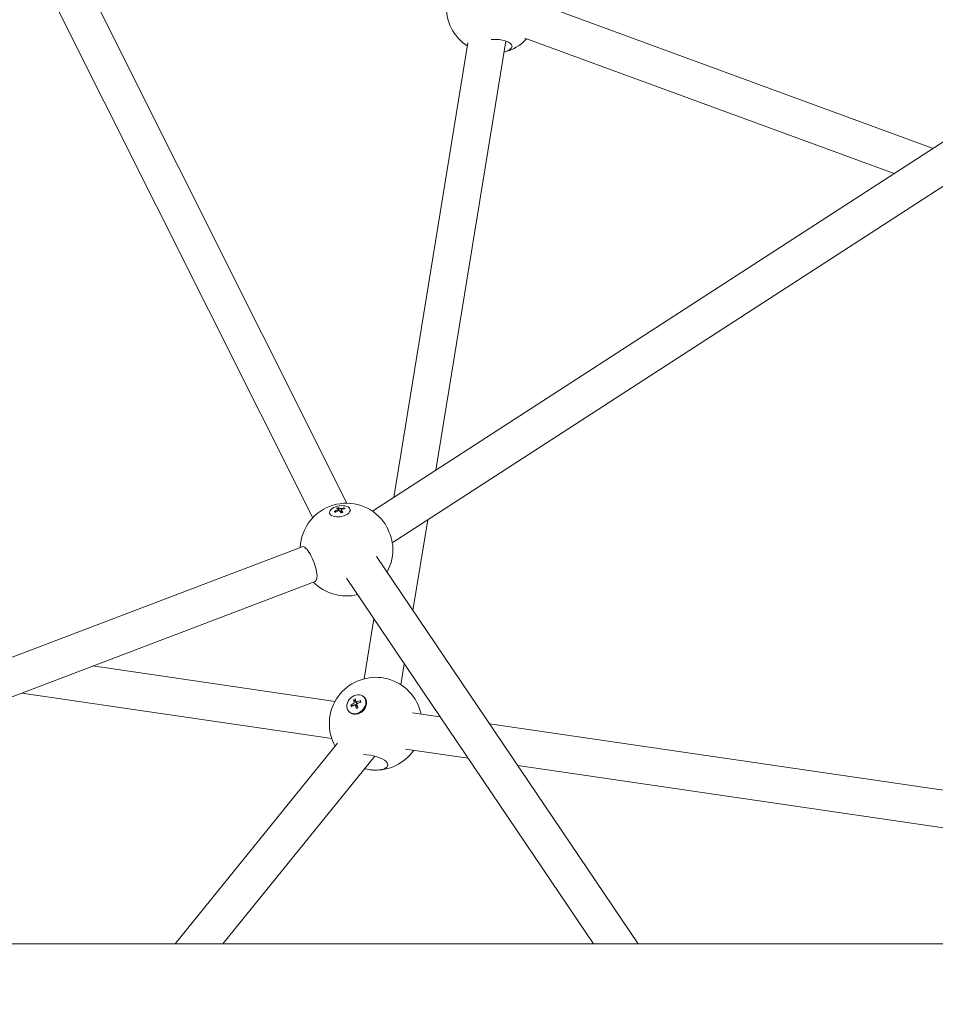
# Model space of a CAD drawing. Units: millimetres. Extents: x -22360 to 25840, y -24117 to 24083.
# Drawn here: x 2097 to 2492, y 14 to 439 of the extents above; entities that cross this region are included whole.
import ezdxf

# ---------------------------------------------------------------- set-up
doc = ezdxf.new("R2010")
doc.units = ezdxf.units.MM
doc.header["$MEASUREMENT"] = 0
doc.layers.add('B', color=3, linetype='Continuous')
doc.styles.add('KATALOG', font='swissl.ttf')
doc.dimstyles.new('KATALOG$0', dxfattribs={"dimscale": 200, "dimtxt": 1.75, "dimasz": 1, "dimexe": 0, "dimexo": 0, "dimgap": 0.3, "dimtad": 1, "dimlfac": 0.001, "dimzin": 0, "dimtxsty": 'KATALOG', "dimblk1": 'KATPFEIL', "dimblk2": 'KATPFEIL', "dimsah": 1, "dimcen": 1, "dimse1": 1, "dimse2": 1, "dimclrd": 256, "dimclre": 256, "dimclrt": 3, "dimadec": 0, "dimazin": 0, "dimtfac": 1, "dimtmove": 0, "dimatfit": 3, "dimldrblk": 'KATPFEIL', "dimfxl": 0, "dimtvp": 1, "dimtolj": 1, "dimtzin": 0, "dimarcsym": 0})

# ---------------------------------------------------------------- blocks, each defined once
blk = doc.blocks.new('KATPFEIL')
at = {"layer": 'B', "ltscale": 1000}
for p, q in [((0, -1), (0, 1)), ((-1, 0), (0, 0)), ((1, 0), (0, 0))]:
    blk.add_line(p, q, dxfattribs=at)
blk = doc.blocks.new('*D8')
at = {"layer": 'B', "lineweight": -2}
blk.add_line((6116.57, -1338.09), (6116.57, 1304.62), dxfattribs=at)
at = {"layer": 'DEFPOINTS', "color": 0}
for p in [(1846.15, 1504.62), (6116.57, 1504.62), (1851.73, -1538.09)]:
    blk.add_point(p, dxfattribs=at)
at = {"layer": 'B', "lineweight": -2, "xscale": 200, "yscale": 200, "zscale": 200}
for p, rotation in [((6116.57, 1504.62), 90), ((6116.57, -1538.09), 270)]:
    blk.add_blockref('KATPFEIL', p, dxfattribs=dict(at, rotation=rotation))
at = {"layer": 'B', "color": 3, "insert": (5847.71, -16.64), "char_height": 350, "attachment_point": 5, "rotation": 90, "style": 'KATALOG'}
blk.add_mtext('\\A1;3,04', dxfattribs=at)
blk = doc.blocks.new('*D9')
at = {"layer": 'B', "lineweight": -2}
blk.add_line((6716.57, -2837.91), (6716.57, 2804.62), dxfattribs=at)
at = {"layer": 'DEFPOINTS', "color": 0}
for p in [(1840.95, 3004.62), (6716.57, 3004.62), (1851.42, -3037.91)]:
    blk.add_point(p, dxfattribs=at)
at = {"layer": 'B', "lineweight": -2, "xscale": 200, "yscale": 200, "zscale": 200}
for p, rotation in [((6716.57, 3004.62), 90), ((6716.57, -3037.91), 270)]:
    blk.add_blockref('KATPFEIL', p, dxfattribs=dict(at, rotation=rotation))
at = {"layer": 'B', "color": 3, "insert": (6447.71, -16.64), "char_height": 350, "attachment_point": 5, "rotation": 90, "style": 'KATALOG'}
blk.add_mtext('\\A1;6,04', dxfattribs=at)

msp = doc.modelspace()

# ---------------------------------------------------------------- linework, layer by layer
at = {"color": 0, "linetype": 'Continuous', "lineweight": 0}
for p, q in [((2238.154, 230.502), (2106.978, 492.148)), ((2223.411, 224.209), (2094.259, 481.817)), ((2320.291, 446.071), (2490.952, 383.493)), ((2290.384, 429.019), (2258.393, 232.966)), ((2306.721, 429.793), (2276.519, 244.699)), ((2314.957, 430.985), (2474.144, 372.614)), ((2249.23, 227.036), (2501.786, 390.505)), ((2257.732, 213.48), (2510.48, 377.073)), ((2230.726, 226.28), (2230.806, 225.809)), ((2234.362, 227.887), (2234.524, 227.305)), ((2235.149, 227.11), (2235.144, 227.098)), ((2235.149, 227.11), (2235.756, 226.417)), ((2235.715, 227.631), (2235.795, 226.428)), ((2239.598, 227.79), (2239.678, 227.319)), ((2273.041, 223.389), (2266.661, 184.286)), ((1909.446, 94.071), (2218.806, 211.769)), ((2363.765, 40.506), (2250.947, 207.553)), ((1926.372, 83.391), (2224.495, 196.815)), ((2344.458, 40.506), (2237.97, 198.18)), ((2249.847, 180.594), (2245.64, 154.813)), ((2128.633, 160.343), (2233.06, 145.074)), ((2262.904, 161.261), (2261.431, 152.236)), ((2097.931, 148.663), (2231.607, 129.116)), ((2242.149, 144.915), (2242.703, 144.156)), ((2245.463, 147.002), (2245.73, 146.733)), ((2239.067, 140.671), (2239.334, 140.401)), ((2241.636, 143.51), (2242.554, 142.826)), ((2242.228, 143.873), (2242.166, 143.21)), ((2242.228, 143.873), (2242.475, 143.894)), ((2266.425, 140.195), (2278.304, 138.458)), ((2299.727, 135.325), (2595.64, 92.056)), ((2234.143, 127.063), (2164.021, 40.506)), ((2263.411, 124.465), (2290.422, 120.516)), ((2250.189, 121.452), (2184.613, 40.506)), ((2311.845, 117.383), (2585.805, 77.323)), ((2671.431, 40.506), (1962.409, 40.506))]:
    msp.add_line(p, q, dxfattribs=at)
msp.add_circle((1740.43, -16.644), 24100)
for centre, start, end in [((2301.038, 444.374), 175.9152, 237.01972), ((2301.038, 444.374), 284.17622, 316.97504), ((2237.976, 210.503), 36.7109, 177.25155), ((2237.976, 210.503), 331.09316, 4.94856), ((2237.976, 210.503), 224.4079, 283.84671), ((2250.583, 135.433), 86.57814, 208.94668), ((2250.583, 135.433), 12.17948, 74.88668), ((2250.583, 135.433), 266.57814, 324.94904)]:
    msp.add_arc(centre, 20, start, end, dxfattribs=at)
at = {"color": 0, "linetype": 'Continuous', "lineweight": 0, "extrusion": (2.19281e-16, 6.97403e-17, -1)}
msp.add_ellipse((2301.381, 427.431), major_axis=(7.998, 0.162), ratio=0.3811195, start_param=-1.6831021, end_param=0.0201203, dxfattribs=at)
at = {"color": 0, "linetype": 'Continuous', "lineweight": 0, "extrusion": (2.25663e-16, -7.34421e-18, -1)}
msp.add_ellipse((2301.381, 427.431), major_axis=(7.998, 0.162), ratio=0.3811195, start_param=0.0201203, end_param=0.972046, dxfattribs=at)
at = {"color": 0, "linetype": 'Continuous', "lineweight": 0, "extrusion": (2.24367e-16, -1.20653e-17, -1)}
msp.add_ellipse((2235.162, 227.035), major_axis=(-4.436, -0.755), ratio=0.5198721, start_param=-1.9174647, end_param=4.3657206, dxfattribs=at)
at = {"color": 0, "linetype": 'Continuous', "lineweight": 0}
for centre, major_axis, ratio, start_param, end_param in [((2237.009, 217.461), (-7.555, -9.304), 0.8392527, -2.1091462, -1.9647696), ((2236.219, 217.507), (-3.41, 11.49), 0.3516506, -0.4894974, -0.3451208), ((2236.986, 217.452), (-8.166, -8.772), 0.8517299, -2.3255972, -2.1812206), ((2236.208, 217.518), (-3.135, 11.568), 0.3171123, -0.7551489, -0.6107723), ((2254.301, 216.714), (-2.845, 7.477), 0.3033301, -2.1478733, -0.8174165), ((2254.301, 216.714), (-2.845, 7.477), 0.3033301, -2.3241761, -2.1478733), ((2253.303, 152.1), (-7.896, 1.288), 0.3888379, -1.828257, -1.3133356), ((2247.335, 139.483), (5.405, -10.697), 0.3165013, -2.3686037, -2.2242271), ((2246.936, 138.759), (-11.677, -2.7), 0.5970991, -1.465401, -1.3210244), ((2246.959, 138.769), (-11.523, -3.297), 0.6072089, -1.2227668, -1.0783902), ((2247.329, 139.504), (5.802, -10.487), 0.2935669, -2.1063851, -1.9620085)]:
    msp.add_ellipse(centre, major_axis=major_axis, ratio=ratio, start_param=start_param, end_param=end_param, dxfattribs=at)
at = {"color": 0, "linetype": 'Continuous', "lineweight": 0, "extrusion": (2.38987e-16, -5.95261e-18, -1)}
msp.add_ellipse((2236.512, 217.968), major_axis=(9.309, 7.548), ratio=0.7611102, start_param=-1.3437606, end_param=-1.199384, dxfattribs=at)
at = {"color": 0, "linetype": 'Continuous', "lineweight": 0, "extrusion": (4.93594e-16, 8.31586e-17, -1)}
msp.add_ellipse((2237.29, 217.903), major_axis=(-4.859, 10.956), ratio=0.2264926, start_param=0.3825947, end_param=0.5269714, dxfattribs=at)
at = {"color": 0, "linetype": 'Continuous', "lineweight": 0, "extrusion": (3.10924e-16, -1.82723e-17, -1)}
msp.add_ellipse((2237.279, 217.914), major_axis=(5.129, -10.832), ratio=0.2610309, start_param=-2.4793135, end_param=-2.3349369, dxfattribs=at)
at = {"color": 0, "linetype": 'Continuous', "lineweight": 0, "extrusion": (2.44206e-16, 1.45094e-17, -1)}
msp.add_ellipse((2236.488, 217.96), major_axis=(8.85, 8.082), ratio=0.748633, start_param=-1.0257397, end_param=-0.8813631, dxfattribs=at)
at = {"color": 0, "linetype": 'Continuous', "lineweight": 0, "extrusion": (3.70566e-16, 5.53034e-17, -1)}
msp.add_ellipse((2221.651, 204.292), major_axis=(-2.845, 7.477), ratio=0.3033301, start_param=0, end_param=2.1478733, dxfattribs=at)
at = {"color": 0, "linetype": 'Continuous', "lineweight": 0, "extrusion": (3.0823e-16, 5.24619e-17, -1)}
msp.add_ellipse((2221.651, 204.292), major_axis=(2.845, -7.477), ratio=0.3033301, start_param=-0.9937193, end_param=0, dxfattribs=at)
at = {"color": 0, "linetype": 'Continuous', "lineweight": 0, "extrusion": (2.47194e-16, -4.9583e-17, -1)}
msp.add_ellipse((2242.265, 143.836), major_axis=(3.198, 3.166), ratio=0.8124486, start_param=-1.1556069, end_param=5.1275784, dxfattribs=at)
at = {"color": 0, "linetype": 'Continuous', "lineweight": 0, "extrusion": (1.99201e-16, 2.62704e-17, -1)}
msp.add_ellipse((2242.532, 143.567), major_axis=(3.198, 3.166), ratio=0.8124486, start_param=0, end_param=3.1415927, dxfattribs=at)
at = {"color": 0, "linetype": 'Continuous', "lineweight": 0, "extrusion": (5.10608e-16, 5.86424e-17, -1)}
msp.add_ellipse((2246.284, 138.993), major_axis=(-4.735, 11.01), ratio=0.1519478, start_param=-0.9319315, end_param=-0.7875549, dxfattribs=at)
at = {"color": 0, "linetype": 'Continuous', "lineweight": 0, "extrusion": (2.7604e-16, -1.54296e-16, -1)}
msp.add_ellipse((2246.654, 139.728), major_axis=(11.323, 3.928), ratio=0.4655898, start_param=-1.7634842, end_param=-1.6191075, dxfattribs=at)
at = {"color": 0, "linetype": 'Continuous', "lineweight": 0, "extrusion": (2.30409e-16, -7.26304e-17, -1)}
msp.add_ellipse((2246.677, 139.739), major_axis=(11.494, 3.395), ratio=0.4554799, start_param=-2.0586263, end_param=-1.9142497, dxfattribs=at)
at = {"color": 0, "linetype": 'Continuous', "lineweight": 0, "extrusion": (-1.13866e-16, -1.185e-16, -1)}
msp.add_ellipse((2246.277, 139.014), major_axis=(-4.329, 11.176), ratio=0.1748822, start_param=-1.2115526, end_param=-1.0671759, dxfattribs=at)
at = {"color": 0, "linetype": 'Continuous', "lineweight": 0, "extrusion": (2.35957e-16, -9.04895e-17, -1)}
msp.add_ellipse((2247.864, 118.766), major_axis=(7.896, -1.288), ratio=0.3888379, start_param=-1.9539931, end_param=-0.491037, dxfattribs=at)
at = {"color": 0, "linetype": 'Continuous', "lineweight": 0, "extrusion": (2.47737e-16, -2.27088e-17, -1)}
msp.add_ellipse((2247.864, 118.766), major_axis=(7.896, -1.288), ratio=0.3888379, start_param=-0.491037, end_param=1.7731427, dxfattribs=at)
at = {"color": 0, "linetype": 'Continuous', "lineweight": 0}
for points, knots in [([(2232.871, 226.873), (2232.861, 226.884), (2232.849, 226.893), (2232.823, 226.907), (2232.803, 226.912), (2232.768, 226.912), (2232.746, 226.908), (2232.719, 226.898), (2232.709, 226.893), (2232.699, 226.887)], [0.020544972, 0.020544972, 0.020544972, 0.020544972, 0.025292288, 0.025292288, 0.031170579, 0.031170579, 0.037128384, 0.037128384, 0.040301355, 0.040301355, 0.040301355, 0.040301355]), ([(2233.098, 226.62), (2233.089, 226.627), (2233.079, 226.635), (2233.056, 226.653), (2233.043, 226.665), (2233.018, 226.687), (2233.006, 226.699), (2232.983, 226.722), (2232.973, 226.734), (2232.962, 226.746)], [2.60059995, 2.60059995, 2.60059995, 2.60059995, 2.62684719, 2.62684719, 2.6662494, 2.6662494, 2.7056516, 2.7056516, 2.74505381, 2.74505381, 2.74505381, 2.74505381]), ([(2234.339, 227.926), (2234.355, 227.91), (2234.365, 227.89), (2234.366, 227.845), (2234.357, 227.82), (2234.327, 227.775), (2234.303, 227.751), (2234.245, 227.708), (2234.213, 227.69), (2234.179, 227.675)], [0, 0, 0, 0, 0.012766801, 0.012766801, 0.025533603, 0.025533603, 0.038304617, 0.038304617, 0.049618973, 0.049618973, 0.049618973, 0.049618973]), ([(2234.459, 228.578), (2234.455, 228.594), (2234.449, 228.612), (2234.436, 228.644), (2234.427, 228.663), (2234.41, 228.692), (2234.4, 228.705), (2234.386, 228.718), (2234.381, 228.722), (2234.377, 228.725)], [0.020544972, 0.020544972, 0.020544972, 0.020544972, 0.025292288, 0.025292288, 0.031170579, 0.031170579, 0.037128384, 0.037128384, 0.040301355, 0.040301355, 0.040301355, 0.040301355]), ([(2234.537, 227.31), (2234.575, 227.326), (2234.619, 227.339), (2234.708, 227.353), (2234.753, 227.355), (2234.832, 227.348), (2234.871, 227.339), (2234.932, 227.313), (2234.956, 227.297), (2234.973, 227.279)], [0, 0, 0, 0, 0.012766801, 0.012766801, 0.025533603, 0.025533603, 0.038304617, 0.038304617, 0.049618973, 0.049618973, 0.049618973, 0.049618973]), ([(2235.545, 228.18), (2235.506, 228.169), (2235.461, 228.16), (2235.371, 228.15), (2235.326, 228.15), (2235.248, 228.156), (2235.209, 228.164), (2235.149, 228.185), (2235.125, 228.197), (2235.109, 228.211)], [0, 0, 0, 0, 0.012767396, 0.012767396, 0.025534793, 0.025534793, 0.038305212, 0.038305212, 0.049618974, 0.049618974, 0.049618974, 0.049618974]), ([(2235.743, 227.564), (2235.726, 227.585), (2235.716, 227.609), (2235.714, 227.659), (2235.722, 227.684), (2235.753, 227.73), (2235.777, 227.753), (2235.836, 227.79), (2235.869, 227.804), (2235.903, 227.815)], [0, 0, 0, 0, 0.012766801, 0.012766801, 0.025533603, 0.025533603, 0.038304617, 0.038304617, 0.049618973, 0.049618973, 0.049618973, 0.049618973]), ([(2236.391, 226.655), (2236.351, 226.635), (2236.309, 226.616), (2236.225, 226.58), (2236.181, 226.562), (2236.094, 226.527), (2236.049, 226.511), (2235.958, 226.479), (2235.912, 226.464), (2235.825, 226.437), (2235.783, 226.424), (2235.741, 226.413)], [0.97863787, 0.97863787, 0.97863787, 0.97863787, 1.04146099, 1.04146099, 1.10428411, 1.10428411, 1.16710723, 1.16710723, 1.22993035, 1.22993035, 1.28558891, 1.28558891, 1.28558891, 1.28558891]), ([(2236.439, 226.622), (2236.435, 226.629), (2236.43, 226.635), (2236.418, 226.648), (2236.409, 226.655), (2236.398, 226.657), (2236.395, 226.656), (2236.391, 226.655)], [0.061596714, 0.061596714, 0.061596714, 0.061596714, 0.064769686, 0.064769686, 0.07072749, 0.07072749, 0.073902108, 0.073902108, 0.073902108, 0.073902108]), ([(2237.139, 228.529), (2237.128, 228.527), (2237.118, 228.525), (2237.09, 228.515), (2237.07, 228.503), (2237.039, 228.478), (2237.024, 228.461), (2237.006, 228.43), (2236.999, 228.414), (2236.995, 228.398)], [0.054145725, 0.054145725, 0.054145725, 0.054145725, 0.057318696, 0.057318696, 0.063276501, 0.063276501, 0.069154792, 0.069154792, 0.073902108, 0.073902108, 0.073902108, 0.073902108]), ([(2241.102, 145.946), (2241.103, 145.937), (2241.105, 145.928), (2241.112, 145.903), (2241.119, 145.883), (2241.134, 145.847), (2241.145, 145.826), (2241.163, 145.796), (2241.172, 145.782), (2241.181, 145.77)], [0.054145725, 0.054145725, 0.054145725, 0.054145725, 0.057318696, 0.057318696, 0.063276501, 0.063276501, 0.069154792, 0.069154792, 0.073902108, 0.073902108, 0.073902108, 0.073902108]), ([(2241.361, 144.628), (2241.369, 144.594), (2241.37, 144.554), (2241.356, 144.473), (2241.341, 144.432), (2241.301, 144.359), (2241.273, 144.322), (2241.212, 144.263), (2241.18, 144.239), (2241.147, 144.222)], [0, 0, 0, 0, 0.012766801, 0.012766801, 0.025533603, 0.025533603, 0.038304617, 0.038304617, 0.049618973, 0.049618973, 0.049618973, 0.049618973]), ([(2242.488, 144.847), (2242.449, 144.832), (2242.406, 144.822), (2242.323, 144.819), (2242.284, 144.826), (2242.217, 144.851), (2242.186, 144.872), (2242.141, 144.922), (2242.126, 144.951), (2242.117, 144.98)], [0, 0, 0, 0, 0.012766801, 0.012766801, 0.025533603, 0.025533603, 0.038304617, 0.038304617, 0.049618973, 0.049618973, 0.049618973, 0.049618973]), ([(2244.105, 145.408), (2244.094, 145.405), (2244.083, 145.401), (2244.056, 145.389), (2244.037, 145.377), (2244.011, 145.356), (2244, 145.342), (2243.988, 145.32), (2243.985, 145.308), (2243.985, 145.298)], [0.054145729, 0.054145729, 0.054145729, 0.054145729, 0.0573187, 0.0573187, 0.063276504, 0.063276504, 0.069154796, 0.069154796, 0.073902112, 0.073902112, 0.073902112, 0.073902112]), ([(2239.938, 143.411), (2239.925, 143.415), (2239.909, 143.417), (2239.876, 143.419), (2239.854, 143.417), (2239.815, 143.408), (2239.793, 143.401), (2239.766, 143.388), (2239.756, 143.382), (2239.747, 143.376)], [0.020544972, 0.020544972, 0.020544972, 0.020544972, 0.025292288, 0.025292288, 0.031170579, 0.031170579, 0.037128384, 0.037128384, 0.040301355, 0.040301355, 0.040301355, 0.040301355]), ([(2241.35, 143.525), (2241.387, 143.543), (2241.428, 143.554), (2241.508, 143.56), (2241.547, 143.554), (2241.614, 143.528), (2241.645, 143.506), (2241.693, 143.454), (2241.71, 143.423), (2241.721, 143.392)], [0, 0, 0, 0, 0.012767396, 0.012767396, 0.025534793, 0.025534793, 0.038305212, 0.038305212, 0.049618974, 0.049618974, 0.049618974, 0.049618974]), ([(2242.263, 142.038), (2242.259, 142.036), (2242.256, 142.034), (2242.251, 142.024), (2242.25, 142.014), (2242.252, 141.99), (2242.256, 141.973), (2242.263, 141.949), (2242.267, 141.939), (2242.271, 141.929)], [0.020544972, 0.020544972, 0.020544972, 0.020544972, 0.024117188, 0.024117188, 0.029995479, 0.029995479, 0.035953283, 0.035953283, 0.039126255, 0.039126255, 0.039126255, 0.039126255]), ([(2242.896, 142.33), (2242.86, 142.307), (2242.823, 142.286), (2242.744, 142.241), (2242.702, 142.218), (2242.616, 142.175), (2242.572, 142.154), (2242.485, 142.116), (2242.441, 142.099), (2242.352, 142.066), (2242.308, 142.051), (2242.263, 142.038)], [1.15795934, 1.15795934, 1.15795934, 1.15795934, 1.21342043, 1.21342043, 1.27695841, 1.27695841, 1.34049639, 1.34049639, 1.40403437, 1.40403437, 1.46757235, 1.46757235, 1.46757235, 1.46757235]), ([(2242.477, 143.744), (2242.467, 143.78), (2242.463, 143.822), (2242.475, 143.905), (2242.49, 143.947), (2242.53, 144.02), (2242.558, 144.056), (2242.622, 144.113), (2242.656, 144.135), (2242.691, 144.15)], [0, 0, 0, 0, 0.012766801, 0.012766801, 0.025533603, 0.025533603, 0.038304617, 0.038304617, 0.049618973, 0.049618973, 0.049618973, 0.049618973]), ([(2245.658, 141.608), (2245.613, 141.542), (2245.566, 141.477), (2245.318, 141.154), (2245.087, 140.912), (2244.713, 140.601), (2244.587, 140.507), (2244.458, 140.421)], [6.94078613, 6.94078613, 6.94078613, 6.94078613, 7.00833541, 7.00833541, 7.28158278, 7.28158278, 7.41255374, 7.41255374, 7.41255374, 7.41255374])]:
    msp.add_open_spline(points, degree=3, knots=knots, dxfattribs=at)
for points, weights in [([(2233.074, 226.639), (2232.976, 226.752), (2232.871, 226.873)], [1.02728260505, 1.01770350834, 1.00685816291]), ([(2234.777, 227.353), (2234.64, 227.88), (2234.459, 228.578)], [1.07227180577, 1.04922812992, 1.00685816261]), ([(2236.995, 228.398), (2236.955, 228.245), (2236.918, 228.1)], [1.00685815761, 1.01624831984, 1.02468923586]), ([(2241.181, 145.77), (2242.065, 144.605), (2242.522, 144.004)], [1.00685816077, 1.10975231713, 1.09867036104]), ([(2243.985, 145.298), (2243.982, 144.962), (2243.98, 144.69)], [1.00685817217, 1.03891601372, 1.05991016433]), ([(2240.663, 143.18), (2240.336, 143.284), (2239.938, 143.411)], [1.05699829197, 1.03673203888, 1.00685815446])]:
    msp.add_rational_spline(points, weights, degree=2, dxfattribs=at)

# ---------------------------------------------------------------- dimensions: what is measured, and where the dimension line sits
at = {"layer": 'B'}
for base, p1, p2, picture, middle in [((6716.57, 3004.616), (1851.42, -3037.905), (1840.951, 3004.616), '*D9', (6716.57, -16.644)), ((6116.57, 1504.616), (1851.726, -1538.085), (1846.154, 1504.616), '*D8', (6116.57, -16.644))]:
    dim = msp.add_linear_dim(base=base, p1=p1, p2=p2, angle=90, dimstyle='KATALOG$0', dxfattribs=at)
    dim.commit()
    dim.dimension.update_dxf_attribs({"geometry": picture, "text_midpoint": middle, "dimtype": 160})

doc.saveas('drawing.dxf')
